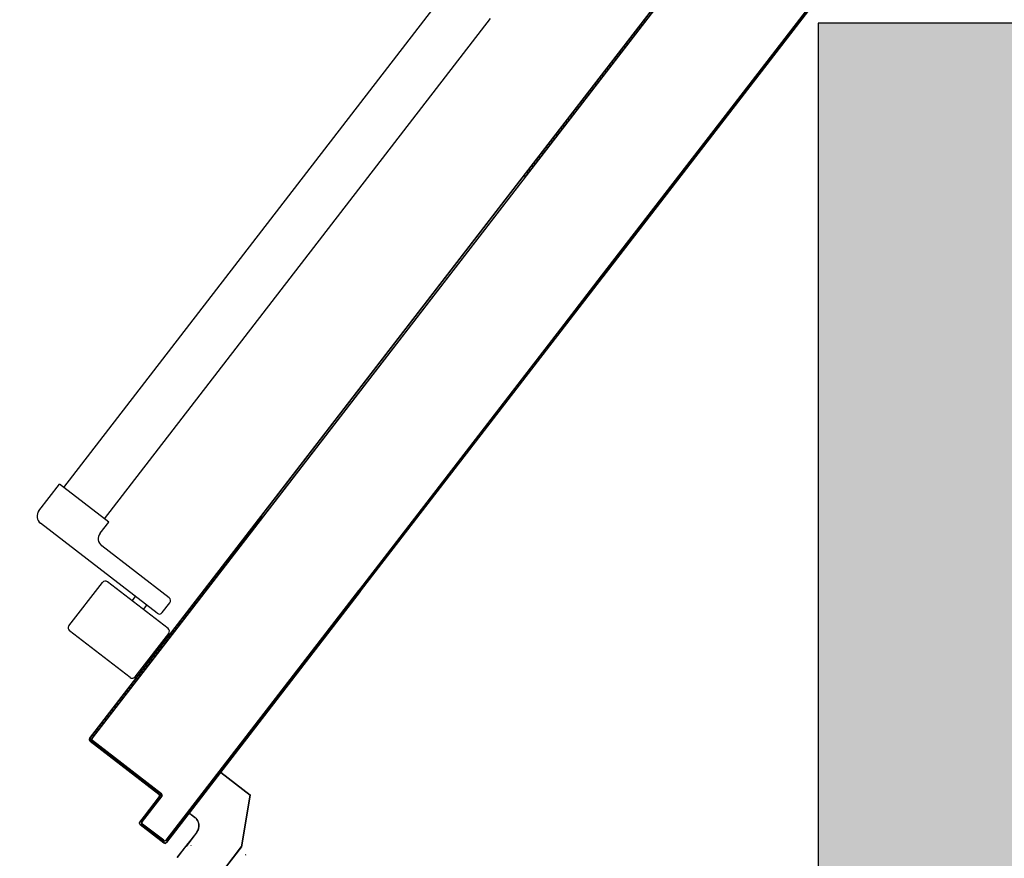
# Model space of a CAD drawing. Units: millimetres. Extents: x -8261 to -8156, y -13487 to -13435.
# Drawn here: x -8182 to -8182, y -13448 to -13448 of the extents above; entities that cross this region are included whole.
import ezdxf

# ---------------------------------------------------------------- set-up
doc = ezdxf.new("R2010")
doc.units = ezdxf.units.MM
doc.linetypes.add('TRATTEGGIATA', pattern=[0.2, 0.1, -0.1])
for name, color, linetype in [('05 APE TRAVI', 1, 'Continuous'), ('ANTIPANICO', 2, 'Continuous'), ('BLOCCO_TITOLO', 7, 'Continuous'), ('LAYER01', 7, 'Continuous'), ('PORTA', 1, 'Continuous'), ('QUOTE', 3, 'Continuous'), ('REI', 150, 'Continuous')]:
    doc.layers.add(name, color=color, linetype=linetype)
doc.styles.add('ROMANS', font='ROMANS.shx', dxfattribs={"width": 0.8, "oblique": 15})
doc.dimstyles.new('MICHELE', dxfattribs={"dimscale": 0.015, "dimtxt": 15, "dimasz": 15, "dimexe": 1, "dimexo": 10, "dimgap": 5, "dimtad": 1, "dimdec": 0, "dimlfac": 100, "dimdsep": 46, "dimtxsty": 'ROMANS', "dimcen": 0, "dimse1": 1, "dimse2": 1, "dimclrd": 4, "dimclre": 4, "dimclrt": 4, "dimadec": 0, "dimazin": 0, "dimtfac": 1, "dimtdec": 0, "dimtix": 1, "dimtofl": 0, "dimtmove": 1, "dimatfit": 1, "dimfxl": 1, "dimtolj": 1, "dimtzin": 0, "dimarcsym": 0})

# ---------------------------------------------------------------- blocks, each defined once
blk = doc.blocks.new('*D63')
at = {"layer": 'DEFPOINTS', "color": 0, "transparency": 16777216}
for p in [(-8191.50237, -13447.50625), (-8191.50237, -13447.63325), (-8179.30237, -13447.63325)]:
    blk.add_point(p, dxfattribs=at)
at = {"layer": 'QUOTE', "color": 4, "lineweight": -2, "transparency": 16777216}
for p, q in [((-8179.30237, -13447.28125), (-8179.30237, -13447.05625)), ((-8179.30237, -13447.85825), (-8179.30237, -13448.08325))]:
    blk.add_line(p, q, dxfattribs=at)
at = {"layer": 'QUOTE', "color": 4, "transparency": 16777216}
for points in [[(-8179.33987, -13447.28125), (-8179.26487, -13447.28125), (-8179.30237, -13447.50625)], [(-8179.33987, -13447.85825), (-8179.26487, -13447.85825), (-8179.30237, -13447.63325)]]:
    blk.add_solid(points, dxfattribs=at)
at = {"layer": 'QUOTE', "color": 4, "transparency": 16777216, "insert": (-8179.48987, -13447.56975), "char_height": 0.225, "attachment_point": 5, "rotation": 90, "style": 'ROMANS'}
blk.add_mtext('\\A1;13', dxfattribs=at)
blk = doc.blocks.new('*D64')
at = {"layer": 'DEFPOINTS', "color": 0, "transparency": 16777216}
for p in [(-8191.50237, -13447.63325), (-8185.43037, -13451.39942), (-8179.30237, -13451.39942)]:
    blk.add_point(p, dxfattribs=at)
at = {"layer": 'QUOTE', "color": 4, "lineweight": -2, "transparency": 16777216}
blk.add_line((-8179.30237, -13447.85825), (-8179.30237, -13451.17442), dxfattribs=at)
at = {"layer": 'QUOTE', "color": 4, "transparency": 16777216}
for points in [[(-8179.33987, -13447.85825), (-8179.26487, -13447.85825), (-8179.30237, -13447.63325)], [(-8179.33987, -13451.17442), (-8179.26487, -13451.17442), (-8179.30237, -13451.39942)]]:
    blk.add_solid(points, dxfattribs=at)
at = {"layer": 'QUOTE', "color": 4, "transparency": 16777216, "insert": (-8179.48987, -13449.51633), "char_height": 0.225, "attachment_point": 5, "rotation": 90, "style": 'ROMANS'}
blk.add_mtext('\\A1;377', dxfattribs=at)

msp = doc.modelspace()

# ---------------------------------------------------------------- hatches: boundary and pattern name
at = {"layer": 'REI'}
h = msp.add_hatch(color=256, dxfattribs=at)
h.dxf.hatch_style = 1
h.paths.add_polyline_path([(-8181.33082, -13447.53933), (-8181.85782, -13447.53933), (-8181.85782, -13448.06633), (-8181.73082, -13448.06633), (-8181.73082, -13447.66633), (-8181.33082, -13447.66633)])

# ---------------------------------------------------------------- linework, layer by layer
at = {"layer": '05 APE TRAVI', "linetype": 'Continuous', "ltscale": 5}
msp.add_lwpolyline([(-8181.33082, -13447.53933), (-8181.85782, -13447.53933), (-8181.85782, -13448.06633)], dxfattribs=at)
at = {"layer": 'ANTIPANICO', "linetype": 'Continuous'}
for p, q in [((-8182.28257, -13447.80066), (-8182.05056, -13447.49995)), ((-8182.25963, -13447.8184), (-8182.04227, -13447.53669)), ((-8182.29655, -13447.81387), (-8182.28494, -13447.79882)), ((-8182.25723, -13447.82021), (-8182.28494, -13447.79882)), ((-8182.22993, -13447.87158), (-8182.29565, -13447.82088)), ((-8182.26212, -13447.82654), (-8182.25723, -13447.82021)), ((-8182.22321, -13447.86287), (-8182.26121, -13447.83355)), ((-8182.27963, -13447.8787), (-8182.2607, -13447.85416)), ((-8182.22385, -13447.88007), (-8182.25789, -13447.8538)), ((-8182.24404, -13447.86449), (-8182.2422, -13447.86211)), ((-8182.2377, -13447.86938), (-8182.23587, -13447.867)), ((-8182.22713, -13447.87122), (-8182.22285, -13447.86568)), ((-8182.24523, -13447.90778), (-8182.27927, -13447.88151)), ((-8182.24242, -13447.90742), (-8182.22348, -13447.88287))]:
    msp.add_line(p, q, dxfattribs=at)
for centre, radius, start, end in [((-8182.29259, -13447.81692), 0.005, 142.3478, 232.3478), ((-8182.25816, -13447.82959), 0.005, 142.3478, 232.3478), ((-8182.25911, -13447.85538), 0.002, 52.3478, 142.3478), ((-8182.22443, -13447.86446), 0.002, 322.3478, 52.3478), ((-8182.22871, -13447.87), 0.002, 232.3478, 322.3478), ((-8182.27805, -13447.87993), 0.002, 142.3478, 232.3478), ((-8182.22507, -13447.88165), 0.002, 322.3478, 52.3478), ((-8182.24401, -13447.90619), 0.002, 232.3478, 322.3478)]:
    msp.add_arc(centre, radius, start, end, dxfattribs=at)
at = {"layer": 'BLOCCO_TITOLO', "color": 7, "linetype": 'TRATTEGGIATA'}
for p, q in [((-8182.21179, -13447.98407), (-8182.19407, -13447.96111)), ((-8182.19407, -13447.96111), (-8182.17753, -13447.97387)), ((-8182.18233, -13448.00301), (-8182.17753, -13447.97387)), ((-8182.21179, -13447.98407), (-8182.20871, -13447.98645)), ((-8182.20762, -13447.99486), (-8182.21373, -13448.00278)), ((-8182.21862, -13448.00911), (-8182.21251, -13448.0012)), ((-8182.20249, -13448.02914), (-8182.18233, -13448.00301))]:
    msp.add_line(p, q, dxfattribs=at)
msp.add_arc((-8182.21237, -13447.9912), 0.006, 322.3478, 52.3478, dxfattribs=at)
at = {"layer": 'LAYER01', "color": 7, "linetype": 'Continuous'}
for p, q in [((-8182.21184, -13447.98404), (-8182.19413, -13447.96107)), ((-8182.21176, -13447.9841), (-8182.19405, -13447.96114)), ((-8182.19405, -13447.96114), (-8182.19413, -13447.96107)), ((-8182.19412, -13447.96115), (-8182.19406, -13447.96107)), ((-8182.19412, -13447.96115), (-8182.17758, -13447.97391)), ((-8182.19406, -13447.96107), (-8182.17752, -13447.97383)), ((-8182.1824, -13448.003), (-8182.1776, -13447.97386)), ((-8182.1823, -13448.00301), (-8182.1775, -13447.97388)), ((-8182.1775, -13447.97388), (-8182.1776, -13447.97386)), ((-8182.17758, -13447.97391), (-8182.17752, -13447.97383)), ((-8182.21176, -13447.9841), (-8182.21184, -13447.98404)), ((-8182.21183, -13447.98411), (-8182.21177, -13447.98403)), ((-8182.21177, -13447.98403), (-8182.20869, -13447.9864)), ((-8182.21183, -13447.98411), (-8182.20875, -13447.98648)), ((-8182.20869, -13447.9864), (-8182.20875, -13447.98648)), ((-8182.20875, -13447.98648), (-8182.20869, -13447.9864)), ((-8182.20768, -13447.99483), (-8182.21379, -13448.00275)), ((-8182.2076, -13447.99489), (-8182.21371, -13448.00281)), ((-8182.2076, -13447.99489), (-8182.20768, -13447.99483)), ((-8182.20768, -13447.99483), (-8182.2076, -13447.99489)), ((-8182.21867, -13448.00908), (-8182.21256, -13448.00116)), ((-8182.21859, -13448.00914), (-8182.21248, -13448.00122)), ((-8182.21106, -13448.00219), (-8182.21099, -13448.00227)), ((-8182.20253, -13448.02909), (-8182.18241, -13448.00294)), ((-8182.20245, -13448.02915), (-8182.18233, -13448.003)), ((-8182.18005, -13448.00765), (-8182.18014, -13448.00762)), ((-8182.18006, -13448.00767), (-8182.18013, -13448.0076))]:
    msp.add_line(p, q, dxfattribs=at)
for radius in [0.00595, 0.00605]:
    msp.add_arc((-8182.21239, -13447.99119), radius, 322.3478, 52.3478, dxfattribs=at)
for points in [[(-8182.19412, -13447.96115), (-8182.17758, -13447.97391), (-8182.19406, -13447.96107), (-8182.17752, -13447.97383)], [(-8182.1823, -13448.00301), (-8182.1775, -13447.97388), (-8182.1824, -13448.003), (-8182.1776, -13447.97386)], [(-8182.21183, -13447.98411), (-8182.20875, -13447.98648), (-8182.21177, -13447.98403), (-8182.20869, -13447.9864)], [(-8182.20768, -13447.99483), (-8182.21379, -13448.00275), (-8182.2076, -13447.99489), (-8182.21371, -13448.00281)], [(-8182.21859, -13448.00914), (-8182.21248, -13448.00122), (-8182.21867, -13448.00908), (-8182.21256, -13448.00116)], [(-8182.20245, -13448.02915), (-8182.18233, -13448.003), (-8182.20253, -13448.02909), (-8182.18241, -13448.00294)]]:
    msp.add_solid(points, dxfattribs=at)
at = {"layer": 'PORTA'}
for p, q in [((-8182.02258, -13447.62399), (-8181.84575, -13447.39481)), ((-8182.02255, -13447.62412), (-8181.84567, -13447.39487)), ((-8182.02229, -13447.62526), (-8181.84496, -13447.39542)), ((-8182.02226, -13447.62538), (-8181.84488, -13447.39548)), ((-8181.79112, -13447.43695), (-8181.97989, -13447.68162)), ((-8181.79104, -13447.43702), (-8181.97981, -13447.68168)), ((-8181.9791, -13447.68223), (-8181.79033, -13447.43757)), ((-8181.97902, -13447.68229), (-8181.79025, -13447.43763)), ((-8181.95703, -13447.54066), (-8181.95719, -13447.53941)), ((-8181.95582, -13447.53763), (-8181.95566, -13447.53889)), ((-8181.96131, -13447.54475), (-8181.96115, -13447.546)), ((-8181.95977, -13447.54422), (-8181.95993, -13447.54297)), ((-8181.95856, -13447.54119), (-8181.9584, -13447.54244)), ((-8181.96526, -13447.55133), (-8181.96542, -13447.55008)), ((-8181.96405, -13447.5483), (-8181.96389, -13447.54956)), ((-8181.96252, -13447.54778), (-8181.96268, -13447.54652)), ((-8181.97075, -13447.55845), (-8181.97091, -13447.55719)), ((-8181.96954, -13447.55542), (-8181.96938, -13447.55667)), ((-8181.96801, -13447.55489), (-8181.96817, -13447.55364)), ((-8181.9668, -13447.55186), (-8181.96663, -13447.55311)), ((-8181.97503, -13447.56253), (-8181.97487, -13447.56378)), ((-8181.97349, -13447.562), (-8181.97366, -13447.56075)), ((-8181.97228, -13447.55897), (-8181.97212, -13447.56023)), ((-8181.97897, -13447.5691), (-8181.97913, -13447.56785)), ((-8181.97776, -13447.56607), (-8181.9776, -13447.56732)), ((-8181.97624, -13447.56556), (-8181.9764, -13447.56431)), ((-8181.98325, -13447.57318), (-8181.98308, -13447.57443)), ((-8181.98171, -13447.57266), (-8181.98187, -13447.5714)), ((-8181.9805, -13447.56962), (-8181.98034, -13447.57088)), ((-8181.9872, -13447.57977), (-8181.98736, -13447.57852)), ((-8181.98599, -13447.57674), (-8181.98583, -13447.57799)), ((-8181.98446, -13447.57621), (-8181.98462, -13447.57496)), ((-8181.90067, -13447.58057), (-8181.90083, -13447.5793)), ((-8181.89946, -13447.57753), (-8181.8993, -13447.57879)), ((-8181.89793, -13447.57702), (-8181.89809, -13447.57575)), ((-8181.99148, -13447.58385), (-8181.99132, -13447.58511)), ((-8181.98995, -13447.58333), (-8181.99011, -13447.58207)), ((-8181.98873, -13447.58029), (-8181.98857, -13447.58155)), ((-8181.90495, -13447.58464), (-8181.90479, -13447.58591)), ((-8181.90341, -13447.58413), (-8181.90358, -13447.58286)), ((-8181.90221, -13447.58108), (-8181.90204, -13447.58235)), ((-8181.99543, -13447.59044), (-8181.9956, -13447.58919)), ((-8181.99422, -13447.58741), (-8181.99406, -13447.58866)), ((-8181.99269, -13447.58688), (-8181.99285, -13447.58563)), ((-8181.90889, -13447.59123), (-8181.90905, -13447.58996)), ((-8181.90768, -13447.58818), (-8181.90752, -13447.58945)), ((-8181.90616, -13447.58769), (-8181.90632, -13447.58642)), ((-8181.99971, -13447.59452), (-8181.99955, -13447.59578)), ((-8181.99818, -13447.594), (-8181.99834, -13447.59274)), ((-8181.99697, -13447.59096), (-8181.99681, -13447.59222)), ((-8181.91317, -13447.59529), (-8181.913, -13447.59656)), ((-8181.91163, -13447.59478), (-8181.9118, -13447.59351)), ((-8181.91042, -13447.59173), (-8181.91026, -13447.593)), ((-8182.00367, -13447.60111), (-8182.00383, -13447.59986)), ((-8182.00246, -13447.59808), (-8182.00229, -13447.59933)), ((-8182.00092, -13447.59755), (-8182.00108, -13447.5963)), ((-8181.91712, -13447.6019), (-8181.91728, -13447.60063)), ((-8181.91591, -13447.59885), (-8181.91575, -13447.60012)), ((-8181.91438, -13447.59834), (-8181.91454, -13447.59707)), ((-8182.00914, -13447.60821), (-8182.0093, -13447.60695)), ((-8182.00793, -13447.60517), (-8182.00777, -13447.60643)), ((-8182.00641, -13447.60467), (-8182.00657, -13447.60341)), ((-8182.0052, -13447.60163), (-8182.00504, -13447.60289)), ((-8181.9214, -13447.60596), (-8181.92124, -13447.60723)), ((-8181.91987, -13447.60545), (-8181.92003, -13447.60418)), ((-8181.91866, -13447.6024), (-8181.91849, -13447.60367)), ((-8182.01342, -13447.61229), (-8182.01326, -13447.61354)), ((-8182.01188, -13447.61176), (-8182.01205, -13447.61051)), ((-8182.01067, -13447.60873), (-8182.01051, -13447.60998)), ((-8181.92535, -13447.61257), (-8181.92552, -13447.6113)), ((-8181.92415, -13447.60952), (-8181.92398, -13447.61079)), ((-8181.92261, -13447.60901), (-8181.92277, -13447.60774)), ((-8182.01737, -13447.61888), (-8182.01754, -13447.61762)), ((-8182.01616, -13447.61584), (-8182.016, -13447.6171)), ((-8182.01463, -13447.61532), (-8182.01479, -13447.61407)), ((-8181.92963, -13447.61663), (-8181.92947, -13447.6179)), ((-8181.9281, -13447.61612), (-8181.92826, -13447.61485)), ((-8181.92689, -13447.61307), (-8181.92673, -13447.61434)), ((-8182.02165, -13447.62296), (-8182.02149, -13447.62421)), ((-8182.02012, -13447.62243), (-8182.02028, -13447.62118)), ((-8182.01891, -13447.6194), (-8182.01875, -13447.62065)), ((-8181.93512, -13447.62374), (-8181.93496, -13447.62501)), ((-8181.93359, -13447.62324), (-8181.93375, -13447.62197)), ((-8181.93238, -13447.62019), (-8181.93221, -13447.62146)), ((-8181.93084, -13447.61968), (-8181.93101, -13447.61841)), ((-8182.26649, -13447.94192), (-8182.02226, -13447.62538)), ((-8182.23498, -13447.89928), (-8182.02258, -13447.62399)), ((-8182.02286, -13447.62599), (-8182.02302, -13447.62474)), ((-8181.93906, -13447.63033), (-8181.93922, -13447.62906)), ((-8181.93785, -13447.62728), (-8181.93769, -13447.62855)), ((-8181.93632, -13447.62677), (-8181.93648, -13447.6255)), ((-8181.94334, -13447.63441), (-8181.94317, -13447.63568)), ((-8181.9418, -13447.63389), (-8181.94197, -13447.63262)), ((-8181.9406, -13447.63084), (-8181.94043, -13447.63211)), ((-8181.94729, -13447.64102), (-8181.94746, -13447.63975)), ((-8181.94608, -13447.63797), (-8181.94592, -13447.63924)), ((-8181.94455, -13447.63746), (-8181.94471, -13447.63619)), ((-8181.95157, -13447.64508), (-8181.95141, -13447.64635)), ((-8181.95004, -13447.64457), (-8181.9502, -13447.6433)), ((-8181.94883, -13447.64153), (-8181.94866, -13447.6428)), ((-8181.95552, -13447.65169), (-8181.95569, -13447.65042)), ((-8181.95432, -13447.64864), (-8181.95415, -13447.64991)), ((-8181.95278, -13447.64813), (-8181.95294, -13447.64686)), ((-8181.9598, -13447.65575), (-8181.95964, -13447.65702)), ((-8181.95827, -13447.65524), (-8181.95843, -13447.65397)), ((-8181.95706, -13447.6522), (-8181.9569, -13447.65347)), ((-8181.96376, -13447.66236), (-8181.96392, -13447.66109)), ((-8181.96255, -13447.65931), (-8181.96238, -13447.66058)), ((-8181.96101, -13447.6588), (-8181.96118, -13447.65753)), ((-8181.96802, -13447.6664), (-8181.96786, -13447.66767)), ((-8181.96649, -13447.6659), (-8181.96665, -13447.66463)), ((-8181.96528, -13447.66285), (-8181.96511, -13447.66412)), ((-8181.97351, -13447.67352), (-8181.97335, -13447.67479)), ((-8181.97198, -13447.67301), (-8181.97214, -13447.67174)), ((-8181.97077, -13447.66996), (-8181.9706, -13447.67123)), ((-8181.96923, -13447.66945), (-8181.96939, -13447.66818)), ((-8181.97746, -13447.68012), (-8181.97763, -13447.67885)), ((-8181.97626, -13447.67707), (-8181.97609, -13447.67834)), ((-8181.97472, -13447.67657), (-8181.97488, -13447.6753)), ((-8181.97989, -13447.68162), (-8182.00286, -13447.71139)), ((-8181.97981, -13447.68168), (-8182.00284, -13447.71152)), ((-8182.00258, -13447.71266), (-8181.9791, -13447.68223)), ((-8182.00255, -13447.71279), (-8181.97902, -13447.68229)), ((-8181.979, -13447.68063), (-8181.97884, -13447.6819)), ((-8182.00286, -13447.71139), (-8182.22495, -13447.99923)), ((-8182.00284, -13447.71152), (-8182.22487, -13447.99929)), ((-8182.22476, -13448.00063), (-8182.00258, -13447.71266)), ((-8182.22469, -13448.00069), (-8182.00255, -13447.71279)), ((-8182.26657, -13447.94185), (-8182.17039, -13447.8172)), ((-8182.2349, -13447.89934), (-8182.1711, -13447.81665)), ((-8182.1714, -13447.81705), (-8182.17124, -13447.8183)), ((-8182.17536, -13447.82363), (-8182.17552, -13447.82238)), ((-8182.17415, -13447.8206), (-8182.17398, -13447.82186)), ((-8182.17261, -13447.82008), (-8182.17277, -13447.81882)), ((-8182.17963, -13447.82772), (-8182.17947, -13447.82897)), ((-8182.1781, -13447.82719), (-8182.17826, -13447.82594)), ((-8182.17689, -13447.82416), (-8182.17673, -13447.82541)), ((-8182.18359, -13447.8343), (-8182.18375, -13447.83305)), ((-8182.18238, -13447.83127), (-8182.18222, -13447.83253)), ((-8182.18084, -13447.83075), (-8182.18101, -13447.82949)), ((-8182.18787, -13447.83839), (-8182.18771, -13447.83964)), ((-8182.18633, -13447.83786), (-8182.18649, -13447.83661)), ((-8182.18512, -13447.83483), (-8182.18496, -13447.83608)), ((-8182.19182, -13447.84497), (-8182.19198, -13447.84372)), ((-8182.19061, -13447.84194), (-8182.19045, -13447.8432)), ((-8182.18908, -13447.84142), (-8182.18924, -13447.84016)), ((-8182.1973, -13447.85207), (-8182.19746, -13447.85082)), ((-8182.19609, -13447.84904), (-8182.19592, -13447.85029)), ((-8182.19457, -13447.84853), (-8182.19473, -13447.84728)), ((-8182.19336, -13447.8455), (-8182.19319, -13447.84675)), ((-8182.20157, -13447.85615), (-8182.20141, -13447.8574)), ((-8182.20004, -13447.85563), (-8182.2002, -13447.85437)), ((-8182.19883, -13447.85259), (-8182.19867, -13447.85385)), ((-8182.20553, -13447.86274), (-8182.20569, -13447.86149)), ((-8182.20432, -13447.85971), (-8182.20416, -13447.86096)), ((-8182.20278, -13447.85918), (-8182.20295, -13447.85793)), ((-8182.11779, -13447.86051), (-8182.11762, -13447.86178)), ((-8182.11625, -13447.86), (-8182.1164, -13447.85886)), ((-8182.20981, -13447.86682), (-8182.20964, -13447.86807)), ((-8182.20827, -13447.8663), (-8182.20843, -13447.86504)), ((-8182.20706, -13447.86326), (-8182.2069, -13447.86452)), ((-8182.12328, -13447.86762), (-8182.12311, -13447.86889)), ((-8182.12174, -13447.86712), (-8182.1219, -13447.86585)), ((-8182.12053, -13447.86407), (-8182.12037, -13447.86534)), ((-8182.119, -13447.86356), (-8182.11916, -13447.86229)), ((-8182.21376, -13447.87341), (-8182.21392, -13447.87216)), ((-8182.21255, -13447.87038), (-8182.21239, -13447.87163)), ((-8182.21102, -13447.86985), (-8182.21118, -13447.8686)), ((-8182.12721, -13447.87421), (-8182.12738, -13447.87294)), ((-8182.12601, -13447.87116), (-8182.12584, -13447.87243)), ((-8182.12448, -13447.87067), (-8182.12465, -13447.8694)), ((-8182.21804, -13447.87749), (-8182.21788, -13447.87874)), ((-8182.21651, -13447.87697), (-8182.21667, -13447.87571)), ((-8182.21529, -13447.87393), (-8182.21513, -13447.87519)), ((-8182.13149, -13447.87828), (-8182.13133, -13447.87955)), ((-8182.12996, -13447.87777), (-8182.13012, -13447.8765)), ((-8182.12875, -13447.87472), (-8182.12859, -13447.87599)), ((-8182.22199, -13447.88408), (-8182.22216, -13447.88283)), ((-8182.22078, -13447.88105), (-8182.22062, -13447.8823)), ((-8182.21925, -13447.88052), (-8182.21941, -13447.87927)), ((-8182.13545, -13447.88488), (-8182.13561, -13447.88361)), ((-8182.13424, -13447.88183), (-8182.13407, -13447.8831)), ((-8182.1327, -13447.88132), (-8182.13287, -13447.88005)), ((-8182.22626, -13447.88814), (-8182.2261, -13447.8894)), ((-8182.22472, -13447.88762), (-8182.22489, -13447.88636)), ((-8182.22353, -13447.8846), (-8182.22337, -13447.88586)), ((-8182.13973, -13447.88895), (-8182.13956, -13447.89022)), ((-8182.13819, -13447.88844), (-8182.13835, -13447.88717)), ((-8182.13698, -13447.88539), (-8182.13682, -13447.88666)), ((-8182.23175, -13447.89526), (-8182.23158, -13447.89651)), ((-8182.23021, -13447.89473), (-8182.23037, -13447.89348)), ((-8182.229, -13447.8917), (-8182.22884, -13447.89295)), ((-8182.22747, -13447.89118), (-8182.22763, -13447.88992)), ((-8182.14368, -13447.89555), (-8182.14384, -13447.89428)), ((-8182.14247, -13447.8925), (-8182.14231, -13447.89377)), ((-8182.14093, -13447.89199), (-8182.1411, -13447.89072)), ((-8182.26797, -13447.94204), (-8182.23498, -13447.89928)), ((-8182.26789, -13447.9421), (-8182.2349, -13447.89934)), ((-8182.2357, -13447.90185), (-8182.23586, -13447.90059)), ((-8182.2349, -13447.89934), (-8182.23498, -13447.89928)), ((-8182.23498, -13447.89928), (-8182.2349, -13447.89934)), ((-8182.23449, -13447.89881), (-8182.23433, -13447.90007)), ((-8182.23296, -13447.89829), (-8182.23312, -13447.89703)), ((-8182.14796, -13447.89962), (-8182.1478, -13447.90089)), ((-8182.14642, -13447.89911), (-8182.14659, -13447.89784)), ((-8182.14521, -13447.89606), (-8182.14505, -13447.89733)), ((-8182.23998, -13447.90593), (-8182.23982, -13447.90718)), ((-8182.23844, -13447.9054), (-8182.23861, -13447.90415)), ((-8182.23723, -13447.90237), (-8182.23707, -13447.90362)), ((-8182.15191, -13447.90622), (-8182.15208, -13447.90495)), ((-8182.1507, -13447.90317), (-8182.15054, -13447.90444)), ((-8182.14917, -13447.90266), (-8182.14933, -13447.90139)), ((-8182.24393, -13447.91252), (-8182.24409, -13447.91126)), ((-8182.24272, -13447.90948), (-8182.24256, -13447.91074)), ((-8182.24119, -13447.90896), (-8182.24135, -13447.9077)), ((-8182.15618, -13447.91027), (-8182.15601, -13447.91154)), ((-8182.15464, -13447.90976), (-8182.15481, -13447.90849)), ((-8182.15345, -13447.90673), (-8182.15328, -13447.908)), ((-8182.24821, -13447.9166), (-8182.24805, -13447.91785)), ((-8182.24668, -13447.91607), (-8182.24684, -13447.91482)), ((-8182.24547, -13447.91304), (-8182.24531, -13447.91429)), ((-8182.16167, -13447.91738), (-8182.1615, -13447.91865)), ((-8182.16013, -13447.91687), (-8182.16029, -13447.9156)), ((-8182.15892, -13447.91383), (-8182.15876, -13447.91509)), ((-8182.15739, -13447.91332), (-8182.15755, -13447.91205)), ((-8182.25217, -13447.92319), (-8182.25233, -13447.92193)), ((-8182.25096, -13447.92015), (-8182.25079, -13447.92141)), ((-8182.24942, -13447.91963), (-8182.24958, -13447.91838)), ((-8182.16562, -13447.92399), (-8182.16578, -13447.92272)), ((-8182.16441, -13447.92094), (-8182.16425, -13447.92221)), ((-8182.16287, -13447.92043), (-8182.16304, -13447.91916)), ((-8182.25643, -13447.92725), (-8182.25627, -13447.9285)), ((-8182.2549, -13447.92672), (-8182.25506, -13447.92547)), ((-8182.25369, -13447.92369), (-8182.25352, -13447.92495)), ((-8182.1699, -13447.92805), (-8182.16973, -13447.92932)), ((-8182.16836, -13447.92754), (-8182.16853, -13447.92627)), ((-8182.16715, -13447.9245), (-8182.16699, -13447.92577)), ((-8182.26038, -13447.93384), (-8182.26055, -13447.93258)), ((-8182.25917, -13447.93081), (-8182.25901, -13447.93206)), ((-8182.25764, -13447.93028), (-8182.2578, -13447.92903)), ((-8182.17385, -13447.93466), (-8182.17401, -13447.93339)), ((-8182.17264, -13447.93161), (-8182.17248, -13447.93288)), ((-8182.17111, -13447.9311), (-8182.17127, -13447.92983)), ((-8182.26587, -13447.94095), (-8182.26603, -13447.9397)), ((-8182.26466, -13447.93792), (-8182.2645, -13447.93917)), ((-8182.26313, -13447.93739), (-8182.26329, -13447.93614)), ((-8182.26192, -13447.93436), (-8182.26176, -13447.93562)), ((-8182.17813, -13447.93872), (-8182.17797, -13447.93999)), ((-8182.1766, -13447.93821), (-8182.17676, -13447.93694)), ((-8182.17539, -13447.93517), (-8182.17522, -13447.93644)), ((-8182.26797, -13447.94204), (-8182.26789, -13447.9421)), ((-8182.26789, -13447.9421), (-8182.26797, -13447.94204)), ((-8182.26778, -13447.94351), (-8182.26772, -13447.94343)), ((-8182.26778, -13447.94351), (-8182.26772, -13447.94343)), ((-8182.26778, -13447.94351), (-8182.22898, -13447.97344)), ((-8182.26772, -13447.94343), (-8182.22892, -13447.97336)), ((-8182.26741, -13447.94148), (-8182.26709, -13447.94392)), ((-8182.26657, -13447.94185), (-8182.26649, -13447.94192)), ((-8182.26657, -13447.94185), (-8182.26649, -13447.94192)), ((-8182.26638, -13447.94333), (-8182.26631, -13447.94325)), ((-8182.26631, -13447.94325), (-8182.26638, -13447.94333)), ((-8182.22758, -13447.97326), (-8182.26638, -13447.94333)), ((-8182.22752, -13447.97318), (-8182.26631, -13447.94325)), ((-8182.26531, -13447.94529), (-8182.26548, -13447.94402)), ((-8182.18208, -13447.94533), (-8182.18225, -13447.94406)), ((-8182.18088, -13447.94228), (-8182.18071, -13447.94355)), ((-8182.17934, -13447.94177), (-8182.1795, -13447.9405)), ((-8182.2637, -13447.94539), (-8182.26353, -13447.94666)), ((-8182.26176, -13447.94803), (-8182.26192, -13447.94677)), ((-8182.26014, -13447.94814), (-8182.25998, -13447.94941)), ((-8182.2582, -13447.95078), (-8182.25836, -13447.94951)), ((-8182.18635, -13447.94937), (-8182.18619, -13447.95064)), ((-8182.18481, -13447.94887), (-8182.18498, -13447.9476)), ((-8182.18361, -13447.94582), (-8182.18344, -13447.94709)), ((-8182.25659, -13447.95088), (-8182.25642, -13447.95215)), ((-8182.25464, -13447.95352), (-8182.25481, -13447.95225)), ((-8182.25303, -13447.95363), (-8182.25286, -13447.9549)), ((-8182.25109, -13447.95627), (-8182.25125, -13447.955)), ((-8182.1903, -13447.95598), (-8182.19047, -13447.95471)), ((-8182.18909, -13447.95293), (-8182.18893, -13447.9542)), ((-8182.18756, -13447.95242), (-8182.18772, -13447.95115)), ((-8182.24947, -13447.95637), (-8182.24931, -13447.95764)), ((-8182.24755, -13447.959), (-8182.24771, -13447.95773)), ((-8182.24593, -13447.9591), (-8182.24577, -13447.96037)), ((-8182.24399, -13447.96174), (-8182.24415, -13447.96047)), ((-8182.24238, -13447.96184), (-8182.24221, -13447.96311)), ((-8182.19579, -13447.96309), (-8182.19595, -13447.96182)), ((-8182.19458, -13447.96004), (-8182.19442, -13447.96131)), ((-8182.19305, -13447.95954), (-8182.19321, -13447.95827)), ((-8182.19184, -13447.95649), (-8182.19167, -13447.95776)), ((-8182.24043, -13447.96449), (-8182.2406, -13447.96322)), ((-8182.23882, -13447.96459), (-8182.23866, -13447.96586)), ((-8182.23688, -13447.96723), (-8182.23704, -13447.96596)), ((-8182.23526, -13447.96733), (-8182.2351, -13447.9686)), ((-8182.20007, -13447.96716), (-8182.19991, -13447.96843)), ((-8182.19853, -13447.96665), (-8182.1987, -13447.96538)), ((-8182.19733, -13447.9636), (-8182.19716, -13447.96487)), ((-8182.23332, -13447.96997), (-8182.23348, -13447.9687)), ((-8182.23171, -13447.97008), (-8182.23154, -13447.97135)), ((-8182.22976, -13447.97272), (-8182.22993, -13447.97145)), ((-8182.22815, -13447.97282), (-8182.22785, -13447.97517)), ((-8182.20402, -13447.97376), (-8182.20419, -13447.97249)), ((-8182.20281, -13447.97071), (-8182.20265, -13447.97198)), ((-8182.20128, -13447.97021), (-8182.20144, -13447.96894)), ((-8182.22881, -13447.97477), (-8182.23981, -13447.98902)), ((-8182.22873, -13447.97483), (-8182.23973, -13447.98909)), ((-8182.2384, -13447.98884), (-8182.22741, -13447.97459)), ((-8182.23833, -13447.9889), (-8182.22733, -13447.97465)), ((-8182.23075, -13447.97745), (-8182.23059, -13447.97872)), ((-8182.22922, -13447.97695), (-8182.22938, -13447.97568)), ((-8182.22892, -13447.97336), (-8182.22898, -13447.97344)), ((-8182.22898, -13447.97344), (-8182.22892, -13447.97336)), ((-8182.22873, -13447.97483), (-8182.22881, -13447.97477)), ((-8182.22881, -13447.97477), (-8182.22873, -13447.97483)), ((-8182.22752, -13447.97318), (-8182.22758, -13447.97326)), ((-8182.22752, -13447.97318), (-8182.22758, -13447.97326)), ((-8182.22733, -13447.97465), (-8182.22741, -13447.97459)), ((-8182.22733, -13447.97465), (-8182.22741, -13447.97459)), ((-8182.2083, -13447.97783), (-8182.20814, -13447.9791)), ((-8182.20677, -13447.97732), (-8182.20693, -13447.97605)), ((-8182.20556, -13447.97427), (-8182.2054, -13447.97554)), ((-8182.23471, -13447.98406), (-8182.23487, -13447.98279)), ((-8182.2335, -13447.98101), (-8182.23334, -13447.98228)), ((-8182.23196, -13447.9805), (-8182.23213, -13447.97923)), ((-8182.21224, -13447.98441), (-8182.21241, -13447.98314)), ((-8182.21105, -13447.98138), (-8182.21088, -13447.98265)), ((-8182.20951, -13447.98088), (-8182.20968, -13447.97961)), ((-8182.23981, -13447.98902), (-8182.23973, -13447.98909)), ((-8182.23981, -13447.98902), (-8182.23973, -13447.98909)), ((-8182.23899, -13447.98812), (-8182.2386, -13447.99116)), ((-8182.2384, -13447.98884), (-8182.23833, -13447.9889)), ((-8182.23833, -13447.9889), (-8182.2384, -13447.98884)), ((-8182.23745, -13447.98762), (-8182.23762, -13447.98635)), ((-8182.23624, -13447.98457), (-8182.23608, -13447.98584)), ((-8182.21652, -13447.98848), (-8182.21636, -13447.98975)), ((-8182.21499, -13447.98797), (-8182.21515, -13447.9867)), ((-8182.21378, -13447.98492), (-8182.21361, -13447.98619)), ((-8182.23962, -13447.9905), (-8182.23956, -13447.99042)), ((-8182.23962, -13447.9905), (-8182.23956, -13447.99042)), ((-8182.23962, -13447.9905), (-8182.22616, -13448.00088)), ((-8182.23956, -13447.99042), (-8182.2261, -13448.0008)), ((-8182.23815, -13447.99024), (-8182.23821, -13447.99032)), ((-8182.23821, -13447.99032), (-8182.23815, -13447.99024)), ((-8182.22634, -13447.99948), (-8182.23821, -13447.99032)), ((-8182.22628, -13447.9994), (-8182.23815, -13447.99024)), ((-8182.23682, -13447.99253), (-8182.23698, -13447.99128)), ((-8182.2352, -13447.99265), (-8182.23504, -13447.99391)), ((-8182.23326, -13447.99528), (-8182.23342, -13447.99402)), ((-8182.22047, -13447.99508), (-8182.22064, -13447.99381)), ((-8182.21925, -13447.99203), (-8182.21908, -13447.9933)), ((-8182.21771, -13447.99152), (-8182.21788, -13447.99025)), ((-8182.23164, -13447.9954), (-8182.23148, -13447.99665)), ((-8182.2297, -13447.99802), (-8182.22987, -13447.99677)), ((-8182.22809, -13447.99814), (-8182.22793, -13447.99939)), ((-8182.22628, -13447.9994), (-8182.22634, -13447.99948)), ((-8182.22634, -13447.99948), (-8182.22628, -13447.9994)), ((-8182.22615, -13448.00077), (-8182.22631, -13447.99951)), ((-8182.22487, -13447.99929), (-8182.22495, -13447.99923)), ((-8182.22487, -13447.99929), (-8182.22495, -13447.99923)), ((-8182.22469, -13448.00069), (-8182.22476, -13448.00063)), ((-8182.22476, -13448.00063), (-8182.22469, -13448.00069)), ((-8182.22475, -13447.99915), (-8182.22459, -13448.00042)), ((-8182.22322, -13447.99864), (-8182.22338, -13447.99737)), ((-8182.22201, -13447.99559), (-8182.22185, -13447.99686)), ((-8182.22616, -13448.00088), (-8182.2261, -13448.0008)), ((-8182.22616, -13448.00088), (-8182.2261, -13448.0008))]:
    msp.add_line(p, q, dxfattribs=at)
for points in [[(-8182.02255, -13447.62412), (-8181.846, -13447.39529), (-8181.84529, -13447.39584), (-8182.02229, -13447.62526)], [(-8181.97981, -13447.68168), (-8181.79137, -13447.43744), (-8181.79066, -13447.43799), (-8181.9791, -13447.68223)]]:
    msp.add_lwpolyline(points, dxfattribs=at)
for points in [[(-8182.11576, -13447.85935), (-8182.22476, -13448.00063, -0.414214), (-8182.2261, -13448.0008), (-8182.23956, -13447.99042, -0.414214), (-8182.23973, -13447.98909), (-8182.22873, -13447.97483, 0.414214), (-8182.22892, -13447.97336), (-8182.26772, -13447.94343, -0.414214), (-8182.26789, -13447.9421), (-8182.2349, -13447.89934), (-8182.02255, -13447.62412)], [(-8182.02229, -13447.62526), (-8182.26657, -13447.94185, 0.414214), (-8182.26638, -13447.94333), (-8182.22758, -13447.97326, -0.414214), (-8182.22741, -13447.97459), (-8182.2384, -13447.98884, 0.414214), (-8182.23821, -13447.99032), (-8182.22634, -13447.99948, 0.414214), (-8182.22487, -13447.99929), (-8182.11647, -13447.8588)]]:
    msp.add_lwpolyline(points, format="xyb", dxfattribs=at)
for centre, radius, start, end in [((-8182.26714, -13447.94268), 0.00105, 142.3478, 232.3478), ((-8182.26714, -13447.94268), 0.00095, 142.3478, 232.3478), ((-8182.26573, -13447.9425), 0.00105, 142.3478, 232.3478), ((-8182.26573, -13447.9425), 0.00095, 142.3478, 232.3478), ((-8182.22956, -13447.97419), 0.00095, 322.3478, 52.3478), ((-8182.22956, -13447.97419), 0.00105, 322.3478, 52.3478), ((-8182.22816, -13447.97401), 0.00095, 322.3478, 52.3478), ((-8182.22816, -13447.97401), 0.00105, 322.3478, 52.3478), ((-8182.23898, -13447.98967), 0.00105, 142.3478, 232.3478), ((-8182.23898, -13447.98967), 0.00095, 142.3478, 232.3478), ((-8182.23757, -13447.98949), 0.00105, 142.3478, 232.3478), ((-8182.23757, -13447.98949), 0.00095, 142.3478, 232.3478), ((-8182.2257, -13447.99865), 0.00105, 232.3478, 322.3478), ((-8182.2257, -13447.99865), 0.00095, 232.3478, 322.3478), ((-8182.22552, -13448.00005), 0.00105, 232.3478, 322.3478), ((-8182.22552, -13448.00005), 0.00095, 232.3478, 322.3478)]:
    msp.add_arc(centre, radius, start, end, dxfattribs=at)
for points in [[(-8182.26789, -13447.9421), (-8182.2349, -13447.89934), (-8182.26797, -13447.94204), (-8182.23498, -13447.89928)], [(-8182.26778, -13447.94351), (-8182.22898, -13447.97344), (-8182.26772, -13447.94343), (-8182.22892, -13447.97336)], [(-8182.22752, -13447.97318), (-8182.26631, -13447.94325), (-8182.22758, -13447.97326), (-8182.26638, -13447.94333)], [(-8182.22881, -13447.97477), (-8182.23981, -13447.98902), (-8182.22873, -13447.97483), (-8182.23973, -13447.98909)], [(-8182.23833, -13447.9889), (-8182.22733, -13447.97465), (-8182.2384, -13447.98884), (-8182.22741, -13447.97459)], [(-8182.23962, -13447.9905), (-8182.22616, -13448.00088), (-8182.23956, -13447.99042), (-8182.2261, -13448.0008)], [(-8182.22628, -13447.9994), (-8182.23815, -13447.99024), (-8182.22634, -13447.99948), (-8182.23821, -13447.99032)]]:
    msp.add_solid(points, dxfattribs=at)

# ---------------------------------------------------------------- dimensions: what is measured, and where the dimension line sits
at = {"layer": 'QUOTE', "color": 6}
for base, p1, p2, picture, middle in [((-8179.30237, -13447.63325), (-8191.50237, -13447.50625), (-8191.50237, -13447.63325), '*D63', (-8179.48987, -13447.56975)), ((-8179.30237, -13451.39942), (-8191.50237, -13447.63325), (-8185.43037, -13451.39942), '*D64', (-8179.48987, -13449.51633))]:
    dim = msp.add_linear_dim(base=base, p1=p1, p2=p2, angle=90, dimstyle='MICHELE', dxfattribs=at)
    dim.commit()
    dim.dimension.update_dxf_attribs({"geometry": picture, "text_midpoint": middle})

doc.saveas('drawing.dxf')
